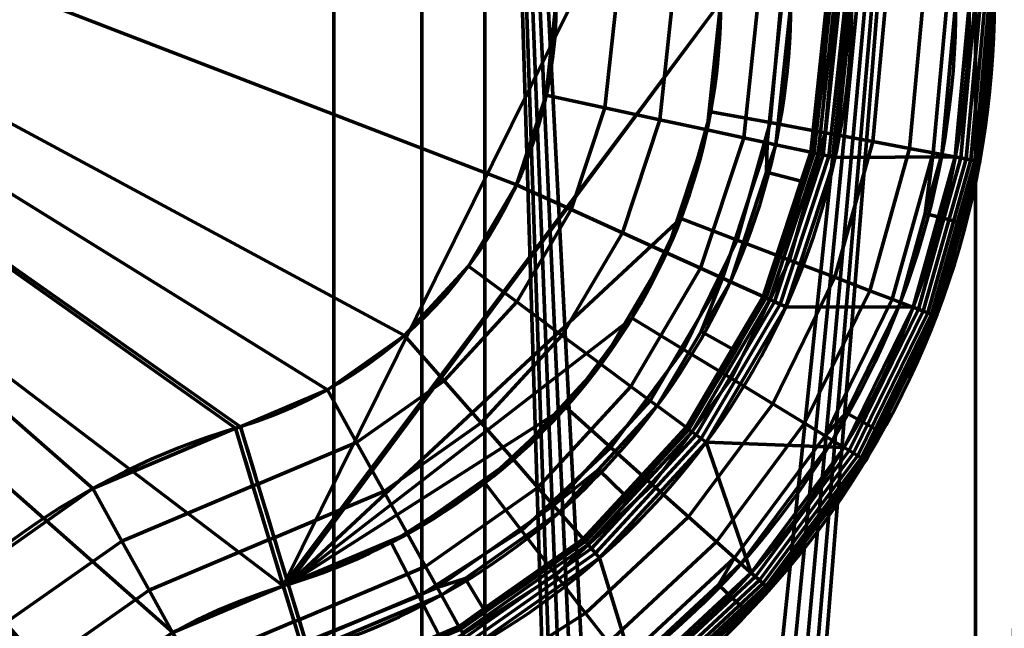
# Model space of a CAD drawing. Units: millimetres. Extents: x -122 to 808, y -517 to 18.
# Drawn here: x 179 to 191, y -310 to -302 of the extents above; entities that cross this region are included whole.
import ezdxf

# ---------------------------------------------------------------- set-up
doc = ezdxf.new("R2010")
doc.units = ezdxf.units.MM
doc.layers.add('1', color=7, linetype='Continuous', true_color=0xffffff)

# ---------------------------------------------------------------- blocks, each defined once
blk = doc.blocks.new('UG_SURFACE_023')
at = {"layer": '1', "color": 252, "linetype": 'Continuous', "lineweight": 70}
for points in [[(168.918, -298.116, -17.85), (185.287, -304.423, -17.85), (184.716, -305.393, -17.85), (183.953, -306.221, -17.85)], [(168.918, -298.116, -17.85), (185.76, -302.235, -17.85), (185.64, -303.354, -17.85), (185.287, -304.423, -17.85)], [(183.953, -306.221, -17.85), (183.033, -306.869, -17.85), (168.918, -298.116, -17.85)], [(183.033, -306.869, -17.85), (181.996, -307.308, -17.85), (168.918, -298.116, -17.85)], [(181.996, -307.308, -17.85), (181.936, -307.326, -17.85), (168.918, -298.116, -17.85)], [(181.936, -307.326, -17.85), (180.235, -308.046, -17.85), (168.918, -298.116, -17.85)], [(180.235, -308.046, -17.85), (178.725, -309.11, -17.85), (168.918, -298.116, -17.85)], [(180.02, -310.587, -15.85), (168.649, -298.67, -15.85), (168.439, -300.656, -15.85)], [(187.724, -298.67, -15.85), (168.649, -298.67, -15.85), (182.506, -309.207, -15.85)], [(168.649, -298.67, -15.85), (181.189, -309.764, -15.85), (182.506, -309.207, -15.85)], [(180.02, -310.587, -15.85), (181.189, -309.764, -15.85), (168.649, -298.67, -15.85)], [(187.725, -302.235, -15.85), (187.725, -298.67, -15.85), (187.724, -298.67, -15.85), (182.506, -309.207, -15.85)], [(168.439, -300.656, -15.85), (167.847, -302.654, -15.85), (179.051, -311.639, -15.85), (180.02, -310.587, -15.85)], [(187.725, -302.235, -15.85), (182.506, -309.207, -15.85), (182.566, -309.188, -15.85)], [(187.247, -304.826, -15.85), (187.605, -303.552, -15.85), (187.725, -302.235, -15.85), (182.566, -309.188, -15.85)], [(185.64, -303.354, -17.85), (185.76, -302.235, -17.85), (186.477, -302.235, -17.943), (186.341, -303.505, -17.943)], [(186.341, -303.505, -17.943), (186.477, -302.235, -17.943), (187.146, -302.235, -18.217), (186.995, -303.647, -18.217)], [(186.995, -303.647, -18.217), (187.146, -302.235, -18.217), (187.723, -302.235, -18.653), (187.559, -303.768, -18.653)], [(187.559, -303.768, -18.653), (187.723, -302.235, -18.653), (188.168, -302.235, -19.222), (187.995, -303.863, -19.222)], [(187.725, -302.235, -15.85), (187.605, -303.552, -15.85), (188.31, -303.682, -15.943), (188.442, -302.235, -15.943)], [(187.995, -303.863, -19.222), (188.168, -302.235, -19.222), (188.454, -302.235, -19.886), (188.273, -303.923, -19.886)], [(188.273, -303.923, -19.886), (188.454, -302.235, -19.886), (188.56, -302.235, -20.601), (188.377, -303.945, -20.601)], [(188.442, -302.235, -15.943), (188.31, -303.682, -15.943), (188.967, -303.804, -16.217), (189.111, -302.235, -16.217)], [(188.377, -303.945, -20.601), (188.56, -302.235, -20.601), (188.986, -302.235, -45.055), (188.794, -304.035, -45.055)], [(188.794, -304.035, -45.055), (188.986, -302.235, -45.055), (188.998, -302.235, -45.132), (188.805, -304.038, -45.132)], [(188.805, -304.038, -45.132), (188.998, -302.235, -45.132), (189.028, -302.235, -45.203), (188.835, -304.044, -45.203)], [(188.835, -304.044, -45.203), (189.028, -302.235, -45.203), (189.076, -302.235, -45.264), (188.882, -304.054, -45.264)], [(188.882, -304.054, -45.264), (189.076, -302.235, -45.264), (189.138, -302.235, -45.311), (188.942, -304.067, -45.311)], [(188.942, -304.067, -45.311), (189.138, -302.235, -45.311), (189.21, -302.235, -45.34), (189.012, -304.082, -45.34)], [(189.111, -302.235, -16.217), (188.967, -303.804, -16.217), (189.535, -303.908, -16.653), (189.688, -302.235, -16.653)], [(189.012, -304.082, -45.34), (189.21, -302.235, -45.34), (189.286, -302.235, -45.35), (189.087, -304.099, -45.35)], [(190.686, -302.235, -45.35), (190.517, -304.089, -45.35), (189.087, -304.099, -45.35), (189.286, -302.235, -45.35)], [(189.688, -302.235, -16.653), (189.535, -303.908, -16.653), (189.973, -303.989, -17.222), (190.133, -302.235, -17.222)], [(190.133, -302.235, -17.222), (189.973, -303.989, -17.222), (190.254, -304.041, -17.886), (190.419, -302.235, -17.886)], [(190.419, -302.235, -17.886), (190.254, -304.041, -17.886), (190.358, -304.06, -18.601), (190.525, -302.235, -18.601)], [(190.812, -304.144, -45.045), (190.986, -302.235, -45.045), (190.525, -302.235, -18.601), (190.358, -304.06, -18.601)], [(190.517, -304.089, -45.35), (190.686, -302.235, -45.35), (190.754, -302.235, -45.342), (190.583, -304.102, -45.342)], [(190.583, -304.102, -45.342), (190.754, -302.235, -45.342), (190.818, -302.235, -45.32), (190.646, -304.113, -45.32)], [(190.646, -304.113, -45.32), (190.818, -302.235, -45.32), (190.875, -302.235, -45.283), (190.702, -304.124, -45.283)], [(190.702, -304.124, -45.283), (190.875, -302.235, -45.283), (190.923, -302.235, -45.235), (190.749, -304.132, -45.235)], [(190.749, -304.132, -45.235), (190.923, -302.235, -45.235), (190.958, -302.235, -45.177), (190.784, -304.139, -45.177)], [(190.784, -304.139, -45.177), (190.958, -302.235, -45.177), (190.98, -302.235, -45.112), (190.805, -304.143, -45.112)], [(190.805, -304.143, -45.112), (190.98, -302.235, -45.112), (190.986, -302.235, -45.045), (190.812, -304.144, -45.045)], [(185.287, -304.423, -17.85), (185.64, -303.354, -17.85), (186.341, -303.505, -17.943), (185.94, -304.719, -17.943)], [(185.94, -304.719, -17.943), (186.341, -303.505, -17.943), (186.995, -303.647, -18.217), (186.55, -304.995, -18.217)], [(187.605, -303.552, -15.85), (187.247, -304.826, -15.85), (187.917, -305.082, -15.943), (188.31, -303.682, -15.943)], [(186.55, -304.995, -18.217), (186.995, -303.647, -18.217), (187.559, -303.768, -18.653), (187.075, -305.233, -18.653)], [(188.31, -303.682, -15.943), (187.917, -305.082, -15.943), (188.542, -305.321, -16.217), (188.967, -303.804, -16.217)], [(187.075, -305.233, -18.653), (187.559, -303.768, -18.653), (187.995, -303.863, -19.222), (187.481, -305.417, -19.222)], [(187.481, -305.417, -19.222), (187.995, -303.863, -19.222), (188.273, -303.923, -19.886), (187.741, -305.535, -19.886)], [(188.967, -303.804, -16.217), (188.542, -305.321, -16.217), (189.081, -305.526, -16.653), (189.535, -303.908, -16.653)], [(188.269, -304.271, -20.601), (187.837, -305.579, -20.601), (187.741, -305.535, -19.886), (188.273, -303.923, -19.886)], [(188.273, -303.923, -19.886), (188.377, -303.945, -20.601), (188.269, -304.271, -20.601)], [(188.794, -304.035, -45.055), (188.681, -304.379, -45.055), (188.269, -304.271, -20.601), (188.377, -303.945, -20.601)], [(189.535, -303.908, -16.653), (189.081, -305.526, -16.653), (189.497, -305.686, -17.222), (189.973, -303.989, -17.222)], [(189.973, -303.989, -17.222), (189.497, -305.686, -17.222), (189.764, -305.787, -17.886), (190.254, -304.041, -17.886)], [(188.805, -304.038, -45.132), (188.236, -305.759, -45.132), (188.226, -305.755, -45.055), (188.681, -304.379, -45.055)], [(188.236, -305.759, -45.132), (188.805, -304.038, -45.132), (188.835, -304.044, -45.203), (188.264, -305.772, -45.203)], [(188.264, -305.772, -45.203), (188.835, -304.044, -45.203), (188.882, -304.054, -45.264), (188.308, -305.792, -45.264)], [(188.308, -305.792, -45.264), (188.882, -304.054, -45.264), (188.942, -304.067, -45.311), (188.364, -305.817, -45.311)], [(188.364, -305.817, -45.311), (188.942, -304.067, -45.311), (189.012, -304.082, -45.34), (188.429, -305.847, -45.34)], [(188.429, -305.847, -45.34), (189.012, -304.082, -45.34), (189.087, -304.099, -45.35), (188.499, -305.879, -45.35)], [(188.499, -305.879, -45.35), (189.087, -304.099, -45.35), (190.517, -304.089, -45.35), (190.014, -305.883, -45.35)], [(188.681, -304.379, -45.055), (188.794, -304.035, -45.055), (188.805, -304.038, -45.132)], [(190.254, -304.041, -17.886), (189.764, -305.787, -17.886), (189.863, -305.825, -18.601), (190.16, -304.766, -18.601)], [(190.014, -305.883, -45.35), (190.517, -304.089, -45.35), (190.583, -304.102, -45.342), (190.077, -305.907, -45.342)], [(190.077, -305.907, -45.342), (190.583, -304.102, -45.342), (190.646, -304.113, -45.32), (190.136, -305.93, -45.32)], [(190.16, -304.766, -18.601), (190.358, -304.06, -18.601), (190.254, -304.041, -17.886)], [(190.358, -304.06, -18.601), (190.16, -304.766, -18.601), (190.605, -304.882, -45.045), (190.812, -304.144, -45.045)], [(190.136, -305.93, -45.32), (190.646, -304.113, -45.32), (190.702, -304.124, -45.283), (190.19, -305.95, -45.283)], [(190.19, -305.95, -45.283), (190.702, -304.124, -45.283), (190.749, -304.132, -45.235), (190.234, -305.967, -45.235)], [(190.234, -305.967, -45.235), (190.749, -304.132, -45.235), (190.784, -304.139, -45.177), (190.268, -305.98, -45.177)], [(190.268, -305.98, -45.177), (190.784, -304.139, -45.177), (190.805, -304.143, -45.112), (190.288, -305.987, -45.112)], [(190.605, -304.882, -45.045), (190.294, -305.99, -45.045), (190.288, -305.987, -45.112), (190.805, -304.143, -45.112)], [(190.805, -304.143, -45.112), (190.812, -304.144, -45.045), (190.605, -304.882, -45.045)], [(187.837, -305.579, -20.601), (188.269, -304.271, -20.601), (188.681, -304.379, -45.055), (188.226, -305.755, -45.055)], [(184.716, -305.393, -17.85), (185.287, -304.423, -17.85), (185.94, -304.719, -17.943), (185.292, -305.82, -17.943)], [(185.292, -305.82, -17.943), (185.94, -304.719, -17.943), (186.55, -304.995, -18.217), (185.829, -306.219, -18.217)], [(190.294, -305.99, -45.045), (190.605, -304.882, -45.045), (190.16, -304.766, -18.601), (189.863, -305.825, -18.601)], [(182.566, -309.188, -15.85), (186.665, -306.015, -15.85), (187.247, -304.826, -15.85)], [(187.247, -304.826, -15.85), (186.665, -306.015, -15.85), (187.277, -306.387, -15.943), (187.917, -305.082, -15.943)], [(185.829, -306.219, -18.217), (186.55, -304.995, -18.217), (187.075, -305.233, -18.653), (186.293, -306.562, -18.653)], [(187.917, -305.082, -15.943), (187.277, -306.387, -15.943), (187.848, -306.735, -16.217), (188.542, -305.321, -16.217)], [(186.293, -306.562, -18.653), (187.075, -305.233, -18.653), (187.481, -305.417, -19.222), (186.651, -306.828, -19.222)], [(183.953, -306.221, -17.85), (184.716, -305.393, -17.85), (185.292, -305.82, -17.943), (184.426, -306.76, -17.943)], [(188.542, -305.321, -16.217), (187.848, -306.735, -16.217), (188.341, -307.035, -16.653), (189.081, -305.526, -16.653)], [(186.651, -306.828, -19.222), (187.481, -305.417, -19.222), (187.741, -305.535, -19.886), (186.88, -306.998, -19.886)], [(187.488, -306.171, -20.601), (186.965, -307.061, -20.601), (186.88, -306.998, -19.886), (187.741, -305.535, -19.886)], [(187.741, -305.535, -19.886), (187.837, -305.579, -20.601), (187.488, -306.171, -20.601)], [(188.226, -305.755, -45.055), (187.859, -306.379, -45.055), (187.488, -306.171, -20.601), (187.837, -305.579, -20.601)], [(189.081, -305.526, -16.653), (188.341, -307.035, -16.653), (188.721, -307.267, -17.222), (189.497, -305.686, -17.222)], [(187.859, -306.379, -45.055), (188.226, -305.755, -45.055), (188.236, -305.759, -45.132)], [(189.497, -305.686, -17.222), (188.721, -307.267, -17.222), (188.965, -307.416, -17.886), (189.764, -305.787, -17.886)], [(184.426, -306.76, -17.943), (185.292, -305.82, -17.943), (185.829, -306.219, -18.217), (184.867, -307.263, -18.217)], [(188.236, -305.759, -45.132), (187.317, -307.322, -45.132), (187.308, -307.315, -45.055), (187.859, -306.379, -45.055)], [(187.317, -307.322, -45.132), (188.236, -305.759, -45.132), (188.264, -305.772, -45.203), (187.341, -307.34, -45.203)], [(187.341, -307.34, -45.203), (188.264, -305.772, -45.203), (188.308, -305.792, -45.264), (187.38, -307.369, -45.264)], [(187.38, -307.369, -45.264), (188.308, -305.792, -45.264), (188.364, -305.817, -45.311), (187.429, -307.406, -45.311)], [(187.429, -307.406, -45.311), (188.364, -305.817, -45.311), (188.429, -305.847, -45.34), (187.487, -307.448, -45.34)], [(187.487, -307.448, -45.34), (188.429, -305.847, -45.34), (188.499, -305.879, -45.35), (187.548, -307.494, -45.35)], [(189.217, -307.142, -18.601), (189.863, -305.825, -18.601), (189.764, -305.787, -17.886), (188.965, -307.416, -17.886)], [(189.863, -305.825, -18.601), (189.217, -307.142, -18.601), (189.618, -307.367, -45.045), (190.294, -305.99, -45.045)], [(187.548, -307.494, -45.35), (188.499, -305.879, -45.35), (190.014, -305.883, -45.35), (189.194, -307.555, -45.35)], [(189.194, -307.555, -45.35), (190.014, -305.883, -45.35), (190.077, -305.907, -45.342), (189.251, -307.59, -45.342)], [(189.251, -307.59, -45.342), (190.077, -305.907, -45.342), (190.136, -305.93, -45.32), (189.306, -307.623, -45.32)], [(189.306, -307.623, -45.32), (190.136, -305.93, -45.32), (190.19, -305.95, -45.283), (189.355, -307.653, -45.283)], [(189.355, -307.653, -45.283), (190.19, -305.95, -45.283), (190.234, -305.967, -45.235), (189.395, -307.678, -45.235)], [(189.395, -307.678, -45.235), (190.234, -305.967, -45.235), (190.268, -305.98, -45.177), (189.426, -307.696, -45.177)], [(189.426, -307.696, -45.177), (190.268, -305.98, -45.177), (190.288, -305.987, -45.112), (189.444, -307.708, -45.112)], [(189.444, -307.708, -45.112), (190.288, -305.987, -45.112), (190.294, -305.99, -45.045), (189.618, -307.367, -45.045)], [(185.876, -307.077, -15.85), (186.665, -306.015, -15.85), (182.566, -309.188, -15.85)], [(186.665, -306.015, -15.85), (185.876, -307.077, -15.85), (186.411, -307.555, -15.943), (187.277, -306.387, -15.943)], [(183.033, -306.869, -17.85), (183.953, -306.221, -17.85), (184.426, -306.76, -17.943), (183.381, -307.495, -17.943)], [(184.867, -307.263, -18.217), (185.829, -306.219, -18.217), (186.293, -306.562, -18.653), (185.247, -307.696, -18.653)], [(186.965, -307.061, -20.601), (187.488, -306.171, -20.601), (187.859, -306.379, -45.055), (187.308, -307.315, -45.055)], [(187.277, -306.387, -15.943), (186.411, -307.555, -15.943), (186.909, -308.001, -16.217), (187.848, -306.735, -16.217)], [(185.247, -307.696, -18.653), (186.293, -306.562, -18.653), (186.651, -306.828, -19.222), (185.541, -308.032, -19.222)], [(183.381, -307.495, -17.943), (184.426, -306.76, -17.943), (184.867, -307.263, -18.217), (183.706, -308.08, -18.217)], [(187.848, -306.735, -16.217), (186.909, -308.001, -16.217), (187.339, -308.385, -16.653), (188.341, -307.035, -16.653)], [(181.996, -307.308, -17.85), (183.033, -306.869, -17.85), (183.381, -307.495, -17.943), (182.204, -307.994, -17.943)], [(185.541, -308.032, -19.222), (186.651, -306.828, -19.222), (186.88, -306.998, -19.886), (185.729, -308.246, -19.886)], [(185.729, -308.246, -19.886), (186.88, -306.998, -19.886), (186.965, -307.061, -20.601), (186.265, -307.82, -20.601)], [(188.341, -307.035, -16.653), (187.339, -308.385, -16.653), (187.672, -308.682, -17.222), (188.721, -307.267, -17.222)], [(182.566, -309.188, -15.85), (183.793, -308.691, -15.85), (184.908, -307.979, -15.85), (185.876, -307.077, -15.85)], [(185.876, -307.077, -15.85), (184.908, -307.979, -15.85), (185.347, -308.546, -15.943), (186.411, -307.555, -15.943)], [(187.308, -307.315, -45.055), (186.571, -308.115, -45.055), (186.265, -307.82, -20.601), (186.965, -307.061, -20.601)], [(188.965, -307.416, -17.886), (189.055, -307.471, -18.601), (189.217, -307.142, -18.601)], [(189.45, -307.711, -45.045), (189.618, -307.367, -45.045), (189.217, -307.142, -18.601), (189.055, -307.471, -18.601)], [(183.706, -308.08, -18.217), (184.867, -307.263, -18.217), (185.247, -307.696, -18.653), (183.986, -308.584, -18.653)], [(188.721, -307.267, -17.222), (187.672, -308.682, -17.222), (187.884, -308.873, -17.886), (188.965, -307.416, -17.886)], [(182.144, -308.012, -17.943), (180.583, -308.673, -17.943), (180.235, -308.046, -17.85), (181.936, -307.326, -17.85)], [(181.936, -307.326, -17.85), (181.996, -307.308, -17.85), (182.204, -307.994, -17.943), (182.144, -308.012, -17.943)], [(186.571, -308.115, -45.055), (187.308, -307.315, -45.055), (187.317, -307.322, -45.132), (186.088, -308.655, -45.132)], [(186.088, -308.655, -45.132), (187.317, -307.322, -45.132), (187.341, -307.34, -45.203), (186.108, -308.678, -45.203)], [(186.108, -308.678, -45.203), (187.341, -307.34, -45.203), (187.38, -307.369, -45.264), (186.139, -308.714, -45.264)], [(186.139, -308.714, -45.264), (187.38, -307.369, -45.264), (187.429, -307.406, -45.311), (186.18, -308.761, -45.311)], [(189.618, -307.367, -45.045), (189.45, -307.711, -45.045), (189.444, -307.708, -45.112)], [(182.204, -307.994, -17.943), (183.381, -307.495, -17.943), (183.706, -308.08, -18.217), (182.398, -308.634, -18.217)], [(186.18, -308.761, -45.311), (187.429, -307.406, -45.311), (187.487, -307.448, -45.34), (186.227, -308.815, -45.34)], [(186.227, -308.815, -45.34), (187.487, -307.448, -45.34), (187.548, -307.494, -45.35), (186.278, -308.872, -45.35)], [(186.278, -308.872, -45.35), (187.548, -307.494, -45.35), (188.084, -309.051, -45.35), (186.721, -310.32, -45.35)], [(189.194, -307.555, -45.35), (188.084, -309.051, -45.35), (187.548, -307.494, -45.35)], [(188.965, -307.416, -17.886), (187.884, -308.873, -17.886), (187.963, -308.943, -18.601), (189.055, -307.471, -18.601)], [(188.307, -309.251, -45.045), (189.45, -307.711, -45.045), (189.055, -307.471, -18.601), (187.963, -308.943, -18.601)], [(186.411, -307.555, -15.943), (185.347, -308.546, -15.943), (185.757, -309.075, -16.217), (186.909, -308.001, -16.217)], [(188.084, -309.051, -45.35), (189.194, -307.555, -45.35), (189.251, -307.59, -45.342), (188.134, -309.096, -45.342)], [(188.134, -309.096, -45.342), (189.251, -307.59, -45.342), (189.306, -307.623, -45.32), (188.182, -309.138, -45.32)], [(188.182, -309.138, -45.32), (189.306, -307.623, -45.32), (189.355, -307.653, -45.283), (188.225, -309.177, -45.283)], [(183.986, -308.584, -18.653), (185.247, -307.696, -18.653), (185.541, -308.032, -19.222), (184.202, -308.974, -19.222)], [(188.225, -309.177, -45.283), (189.355, -307.653, -45.283), (189.395, -307.678, -45.235), (188.26, -309.208, -45.235)], [(188.26, -309.208, -45.235), (189.395, -307.678, -45.235), (189.426, -307.696, -45.177), (188.287, -309.232, -45.177)], [(188.287, -309.232, -45.177), (189.426, -307.696, -45.177), (189.444, -307.708, -45.112), (188.303, -309.246, -45.112)], [(188.303, -309.246, -45.112), (189.444, -307.708, -45.112), (189.45, -307.711, -45.045), (188.307, -309.251, -45.045)], [(186.265, -307.82, -20.601), (185.799, -308.326, -20.601), (185.729, -308.246, -19.886)], [(185.799, -308.326, -20.601), (186.265, -307.82, -20.601), (186.571, -308.115, -45.055), (186.08, -308.647, -45.055)], [(184.908, -307.979, -15.85), (183.793, -308.691, -15.85), (184.121, -309.328, -15.943), (185.347, -308.546, -15.943)], [(180.583, -308.673, -17.943), (179.197, -309.649, -17.943), (178.725, -309.11, -17.85), (180.235, -308.046, -17.85)], [(182.338, -308.652, -18.217), (180.908, -309.258, -18.217), (180.583, -308.673, -17.943), (182.144, -308.012, -17.943)], [(182.144, -308.012, -17.943), (182.204, -307.994, -17.943), (182.398, -308.634, -18.217), (182.338, -308.652, -18.217)], [(182.398, -308.634, -18.217), (183.706, -308.08, -18.217), (183.986, -308.584, -18.653), (182.566, -309.186, -18.653)], [(184.202, -308.974, -19.222), (185.541, -308.032, -19.222), (185.729, -308.246, -19.886), (184.341, -309.224, -19.886)], [(186.909, -308.001, -16.217), (185.757, -309.075, -16.217), (186.11, -309.531, -16.653), (187.339, -308.385, -16.653)], [(186.088, -308.655, -45.132), (186.08, -308.647, -45.055), (186.571, -308.115, -45.055)], [(184.341, -309.224, -19.886), (185.729, -308.246, -19.886), (185.799, -308.326, -20.601), (184.673, -309.118, -20.601)], [(186.08, -308.647, -45.055), (184.895, -309.481, -45.055), (184.673, -309.118, -20.601), (185.799, -308.326, -20.601)], [(187.339, -308.385, -16.653), (186.11, -309.531, -16.653), (186.383, -309.883, -17.222), (187.672, -308.682, -17.222)], [(185.347, -308.546, -15.943), (184.121, -309.328, -15.943), (184.428, -309.922, -16.217), (185.757, -309.075, -16.217)], [(180.908, -309.258, -18.217), (179.638, -310.152, -18.217), (179.197, -309.649, -17.943), (180.583, -308.673, -17.943)], [(182.506, -309.204, -18.653), (181.188, -309.762, -18.653), (180.908, -309.258, -18.217), (182.338, -308.652, -18.217)], [(182.338, -308.652, -18.217), (182.398, -308.634, -18.217), (182.566, -309.186, -18.653), (182.506, -309.204, -18.653)], [(182.566, -309.186, -18.653), (183.986, -308.584, -18.653), (184.202, -308.974, -19.222), (182.695, -309.613, -19.222)], [(184.895, -309.481, -45.055), (186.08, -308.647, -45.055), (186.088, -308.655, -45.132), (184.605, -309.699, -45.132)], [(184.605, -309.699, -45.132), (186.088, -308.655, -45.132), (186.108, -308.678, -45.203), (184.62, -309.726, -45.203)], [(184.62, -309.726, -45.203), (186.108, -308.678, -45.203), (186.139, -308.714, -45.264), (184.643, -309.768, -45.264)], [(187.672, -308.682, -17.222), (186.383, -309.883, -17.222), (186.557, -310.109, -17.886), (187.884, -308.873, -17.886)], [(183.793, -308.691, -15.85), (182.566, -309.188, -15.85), (182.774, -309.874, -15.943), (184.121, -309.328, -15.943)], [(184.643, -309.768, -45.264), (186.139, -308.714, -45.264), (186.18, -308.761, -45.311), (184.673, -309.822, -45.311)], [(184.673, -309.822, -45.311), (186.18, -308.761, -45.311), (186.227, -308.815, -45.34), (184.708, -309.884, -45.34)], [(184.708, -309.884, -45.34), (186.227, -308.815, -45.34), (186.278, -308.872, -45.35), (184.745, -309.951, -45.35)], [(186.721, -310.32, -45.35), (185.151, -311.322, -45.35), (184.745, -309.951, -45.35), (186.278, -308.872, -45.35)], [(187.884, -308.873, -17.886), (186.557, -310.109, -17.886), (186.622, -310.193, -18.601), (187.695, -309.193, -18.601)], [(187.695, -309.193, -18.601), (187.963, -308.943, -18.601), (187.884, -308.873, -17.886)], [(182.695, -309.613, -19.222), (184.202, -308.974, -19.222), (184.341, -309.224, -19.886), (182.778, -309.886, -19.886)], [(187.963, -308.943, -18.601), (187.695, -309.193, -18.601), (188.027, -309.512, -45.045), (188.307, -309.251, -45.045)], [(184.673, -309.118, -20.601), (184.392, -309.316, -20.601), (184.341, -309.224, -19.886)], [(184.392, -309.316, -20.601), (184.673, -309.118, -20.601), (184.895, -309.481, -45.055), (184.6, -309.689, -45.055)], [(185.757, -309.075, -16.217), (184.428, -309.922, -16.217), (184.693, -310.435, -16.653), (186.11, -309.531, -16.653)], [(186.721, -310.32, -45.35), (188.084, -309.051, -45.35), (188.134, -309.096, -45.342), (186.763, -310.374, -45.342)], [(186.763, -310.374, -45.342), (188.134, -309.096, -45.342), (188.182, -309.138, -45.32), (186.802, -310.424, -45.32)], [(186.802, -310.424, -45.32), (188.182, -309.138, -45.32), (188.225, -309.177, -45.283), (186.837, -310.47, -45.283)], [(181.188, -309.762, -18.653), (180.018, -310.586, -18.653), (179.638, -310.152, -18.217), (180.908, -309.258, -18.217)], [(182.635, -309.631, -19.222), (181.405, -310.152, -19.222), (181.188, -309.762, -18.653), (182.506, -309.204, -18.653)], [(181.537, -310.391, -15.943), (182.714, -309.893, -15.943), (182.506, -309.207, -15.85), (181.189, -309.764, -15.85)], [(182.506, -309.204, -18.653), (182.566, -309.186, -18.653), (182.695, -309.613, -19.222), (182.635, -309.631, -19.222)], [(182.566, -309.188, -15.85), (182.506, -309.207, -15.85), (182.714, -309.893, -15.943), (182.774, -309.874, -15.943)], [(182.778, -309.886, -19.886), (184.341, -309.224, -19.886), (184.392, -309.316, -20.601), (182.808, -309.987, -20.601)], [(186.905, -310.558, -45.045), (188.027, -309.512, -45.045), (187.695, -309.193, -18.601), (186.622, -310.193, -18.601)], [(186.837, -310.47, -45.283), (188.225, -309.177, -45.283), (188.26, -309.208, -45.235), (186.866, -310.507, -45.235)], [(186.866, -310.507, -45.235), (188.26, -309.208, -45.235), (188.287, -309.232, -45.177), (186.888, -310.535, -45.177)], [(186.888, -310.535, -45.177), (188.287, -309.232, -45.177), (188.303, -309.246, -45.112), (186.901, -310.553, -45.112)], [(188.027, -309.512, -45.045), (186.905, -310.558, -45.045), (186.901, -310.553, -45.112), (188.303, -309.246, -45.112)], [(188.303, -309.246, -45.112), (188.307, -309.251, -45.045), (188.027, -309.512, -45.045)], [(184.121, -309.328, -15.943), (182.774, -309.874, -15.943), (182.968, -310.515, -16.217), (184.428, -309.922, -16.217)], [(184.6, -309.689, -45.055), (182.932, -310.395, -45.055), (182.808, -309.987, -20.601), (184.392, -309.316, -20.601)], [(184.605, -309.699, -45.132), (184.6, -309.689, -45.055), (184.895, -309.481, -45.055)], [(182.635, -309.631, -19.222), (182.695, -309.613, -19.222), (182.778, -309.886, -19.886), (182.718, -309.904, -19.886)], [(186.11, -309.531, -16.653), (184.693, -310.435, -16.653), (184.897, -310.831, -17.222), (186.383, -309.883, -17.222)], [(179.638, -310.152, -18.217), (178.586, -311.294, -18.217), (178.048, -310.895, -17.943), (179.197, -309.649, -17.943)], [(182.718, -309.904, -19.886), (181.543, -310.401, -19.886), (181.405, -310.152, -19.222), (182.635, -309.631, -19.222)], [(182.932, -310.395, -45.055), (184.6, -309.689, -45.055), (184.605, -309.699, -45.132), (182.935, -310.406, -45.132)], [(182.935, -310.406, -45.132), (184.605, -309.699, -45.132), (184.62, -309.726, -45.203), (182.944, -310.436, -45.203)]]:
    blk.add_3dface(points, dxfattribs=at)
blk = doc.blocks.new('UG_SURFACE_050')
at = {"layer": '1', "color": 252, "linetype": 'Continuous', "lineweight": 70}
for points in [[(183.109, -326.406, -54.5), (158.209, -326.406, -54.5), (158.209, -287.7, -54.5), (183.109, -287.7, -54.5)], [(183.109, -287.7, -53.5), (158.209, -287.7, -53.5), (158.209, -326.406, -53.5), (183.109, -326.406, -53.5)], [(184.909, -326.406, -54.5), (183.109, -326.406, -54.5), (183.109, -287.7, -54.5), (184.909, -287.7, -54.5)], [(184.909, -287.7, -53.5), (183.109, -287.7, -53.5), (183.109, -326.406, -53.5), (184.909, -326.406, -53.5)], [(184.909, -287.7, -54.5), (186.533, -323.751, -54.5), (186.322, -323.886, -54.5)], [(187.022, -323.658, -54.5), (186.772, -323.674, -54.5), (184.909, -287.7, -54.5), (190.759, -287.7, -54.5)], [(186.772, -323.674, -54.5), (186.533, -323.751, -54.5), (184.909, -287.7, -54.5)], [(184.909, -287.7, -54.5), (186.15, -324.068, -54.5), (186.029, -324.288, -54.5)], [(186.029, -324.288, -54.5), (184.909, -326.406, -54.5), (184.909, -287.7, -54.5)], [(186.322, -323.886, -54.5), (186.15, -324.068, -54.5), (184.909, -287.7, -54.5)], [(190.759, -287.7, -53.5), (184.909, -287.7, -53.5), (186.772, -323.674, -53.5), (187.022, -323.658, -53.5)], [(184.909, -287.7, -53.5), (186.533, -323.751, -53.5), (186.772, -323.674, -53.5)], [(184.909, -287.7, -53.5), (186.15, -324.068, -53.5), (186.322, -323.886, -53.5)], [(184.909, -287.7, -53.5), (184.909, -326.406, -53.5), (185.967, -324.531, -53.5), (186.029, -324.288, -53.5)], [(186.322, -323.886, -53.5), (186.533, -323.751, -53.5), (184.909, -287.7, -53.5)], [(186.029, -324.288, -53.5), (186.15, -324.068, -53.5), (184.909, -287.7, -53.5)], [(190.759, -287.7, -54.5), (187.268, -323.705, -54.5), (187.022, -323.658, -54.5)], [(187.022, -323.658, -53.5), (187.268, -323.705, -53.5), (190.759, -287.7, -53.5)], [(187.495, -323.812, -54.5), (187.268, -323.705, -54.5), (190.759, -287.7, -54.5)], [(190.759, -287.7, -53.5), (187.268, -323.705, -53.5), (187.495, -323.812, -53.5)], [(190.759, -287.7, -54.5), (187.688, -323.972, -54.5), (187.495, -323.812, -54.5)], [(187.495, -323.812, -53.5), (187.688, -323.972, -53.5), (190.759, -287.7, -53.5)], [(187.835, -324.174, -54.5), (187.688, -323.972, -54.5), (190.759, -287.7, -54.5)], [(190.759, -326.406, -53.5), (190.759, -287.7, -53.5), (187.688, -323.972, -53.5), (187.835, -324.174, -53.5)], [(187.928, -324.408, -54.5), (187.835, -324.174, -54.5), (190.759, -287.7, -54.5), (190.759, -326.406, -54.5)], [(190.759, -326.406, -54.5), (190.759, -287.7, -54.5), (191.479, -299.387, -54.5), (191.479, -300.013, -54.5)], [(190.759, -287.7, -53.5), (190.759, -326.406, -53.5), (191.479, -300.013, -53.5), (191.479, -299.387, -53.5)], [(190.759, -326.406, -54.5), (191.479, -300.013, -54.5), (191.635, -300.62, -54.5)], [(191.635, -300.62, -53.5), (191.479, -300.013, -53.5), (190.759, -326.406, -53.5)], [(191.635, -300.62, -54.5), (191.937, -301.169, -54.5), (190.759, -326.406, -54.5)], [(190.759, -326.406, -53.5), (191.937, -301.169, -53.5), (191.635, -300.62, -53.5)], [(190.759, -326.406, -54.5), (191.937, -301.169, -54.5), (192.366, -301.626, -54.5)], [(192.366, -301.626, -53.5), (191.937, -301.169, -53.5), (190.759, -326.406, -53.5)], [(192.366, -301.626, -54.5), (192.895, -301.962, -54.5), (190.759, -326.406, -54.5)], [(190.759, -326.406, -53.5), (192.895, -301.962, -53.5), (192.366, -301.626, -53.5)], [(190.759, -326.406, -54.5), (192.895, -301.962, -54.5), (193.491, -302.156, -54.5)], [(193.491, -302.156, -53.5), (192.895, -301.962, -53.5), (190.759, -326.406, -53.5)], [(193.491, -302.156, -54.5), (194.116, -302.195, -54.5), (198.709, -326.406, -54.5), (190.759, -326.406, -54.5)], [(190.759, -326.406, -53.5), (198.709, -326.406, -53.5), (194.116, -302.195, -53.5), (193.491, -302.156, -53.5)]]:
    blk.add_3dface(points, dxfattribs=at)
blk = doc.blocks.new('UG_SURFACE_057')
at = {"layer": '1', "color": 27, "linetype": 'Continuous', "lineweight": 70}
for points in [[(-121.541, 7.8, 3.5), (797.959, 17.3, 3.5), (797.959, -516.7, 3.5), (-112.041, -516.7, 3.5)], [(797.959, -516.7, 7.5), (797.959, 17.3, 7.5), (-121.541, 7.8, 7.5), (-121.541, -507.2, 7.5)]]:
    blk.add_3dface(points, dxfattribs=at)
blk = doc.blocks.new('UG_SURFACE_058')
at = {"layer": '1', "color": 27, "linetype": 'Continuous', "lineweight": 70}
for points in [[(-88.57, 17.8, 3.5), (82.763, 17.8, 3.5), (184.157, -353.069, 3.5), (-122.041, -249.7, 3.5)], [(82.763, 17.8, 3.5), (184.157, 17.8, 3.5), (184.157, -353.069, 3.5)], [(272.057, 17.8, 3.5), (272.057, -353.069, 3.5), (184.157, -353.069, 3.5), (184.157, 17.8, 3.5)], [(184.157, -353.069, 3.5), (-122.041, -353.069, 3.5), (-122.041, -249.7, 3.5)]]:
    blk.add_3dface(points, dxfattribs=at)

msp = doc.modelspace()

# ---------------------------------------------------------------- linework, layer by layer
at = {"layer": '1', "color": 252, "linetype": 'Continuous', "lineweight": 70}
for p, q in [((181.996, -307.308, -17.85), (181.936, -307.326, -17.85)), ((182.506, -309.207, -15.85), (182.566, -309.188, -15.85))]:
    msp.add_line(p, q, dxfattribs=at)
at = {"layer": '1', "color": 252, "linetype": 'Continuous', "lineweight": 70, "extrusion": (0, 0, -1)}
for centre, radius, start, end in [((-180.459, -302.235, 17.85), 5.301, 180, 253.1416), ((-180.459, -302.235, 45.055), 8.527, 180, 253.1416), ((-180.459, -302.235, 18.601), 10.065, 180, 253.1416), ((-184.459, -315.651, 15.85), 6.734, 0, 73.1416)]:
    msp.add_arc(centre, radius, start, end, dxfattribs=at)
at = {"layer": '1', "color": 252, "linetype": 'Continuous', "lineweight": 70}
for centre, radius, start, end in [((180.459, -302.235, -15.85), 7.266, 286.8584, 0), ((180.459, -302.235, -20.601), 8.1, 286.8584, 0), ((180.459, -302.235, -45.35), 8.827, 286.8584, 0), ((180.459, -302.235, -45.045), 10.527, 286.8584, 360), ((184.459, -315.651, -17.85), 8.699, 106.8584, 180)]:
    msp.add_arc(centre, radius, start, end, dxfattribs=at)
at = {"layer": '1', "color": 252, "linetype": 'Continuous', "lineweight": 70, "extrusion": (-9.17219e-17, 1.13146e-30, -1)}
msp.add_arc((-180.459, -302.235, 45.35), 10.227, 180, 253.1416, dxfattribs=at)
at = {"layer": '1', "color": 252, "linetype": 'Continuous', "lineweight": 70, "extrusion": (0.957024, 0.290007, 0)}
for centre in [(-346.881, -20.65, 84.991), (-346.881, -20.65, 85.054), (-348.846, -18.65, 84.991)]:
    msp.add_arc(centre, 2.8, 90, 179, dxfattribs=at)
at = {"layer": '1', "color": 252, "linetype": 'Continuous', "lineweight": 70, "extrusion": (-0.957024, -0.290007, 0)}
msp.add_arc((348.846, -18.65, -85.054), 2.8, 1, 90, dxfattribs=at)
at = {"layer": '1', "color": 27, "linetype": 'Continuous', "lineweight": 70}
msp.add_open_spline([(797.955, 17.8, 3.5), (803.455, 17.8, 3.5), (807.955, 13.3, 3.5), (807.955, 7.8, 3.5), (807.955, 7.8, 3.5), (807.955, -507.2, 3.5), (807.955, -507.2, 3.5), (807.955, -512.7, 3.5), (803.455, -517.2, 3.5), (797.955, -517.2, 3.5), (797.955, -517.2, 3.5), (-112.041, -517.2, 3.5), (-112.041, -517.2, 3.5), (-117.541, -517.2, 3.5), (-122.041, -512.7, 3.5), (-122.041, -507.2, 3.5), (-122.041, -507.2, 3.5), (-122.041, 7.8, 3.5), (-122.041, 7.8, 3.5), (-122.041, 13.3, 3.5), (-117.541, 17.8, 3.5), (-112.041, 17.8, 3.5), (-112.041, 17.8, 3.5), (797.955, 17.8, 3.5), (797.955, 17.8, 3.5)], degree=3, knots=[0, 0, 0, 0, 0.125, 0.125, 0.125, 0.25, 0.25, 0.25, 0.375, 0.375, 0.375, 0.5, 0.5, 0.5, 0.625, 0.625, 0.625, 0.75, 0.75, 0.75, 0.875, 0.875, 0.875, 1, 1, 1, 1], dxfattribs=at)

# ---------------------------------------------------------------- block references
for name in ['UG_SURFACE_057', 'UG_SURFACE_058']:
    msp.add_blockref(name, (0, 0), dxfattribs=at)
at = {"layer": '1', "color": 252, "linetype": 'Continuous', "lineweight": 70}
for name in ['UG_SURFACE_050', 'UG_SURFACE_023']:
    msp.add_blockref(name, (0, 0), dxfattribs=at)

doc.saveas('drawing.dxf')
